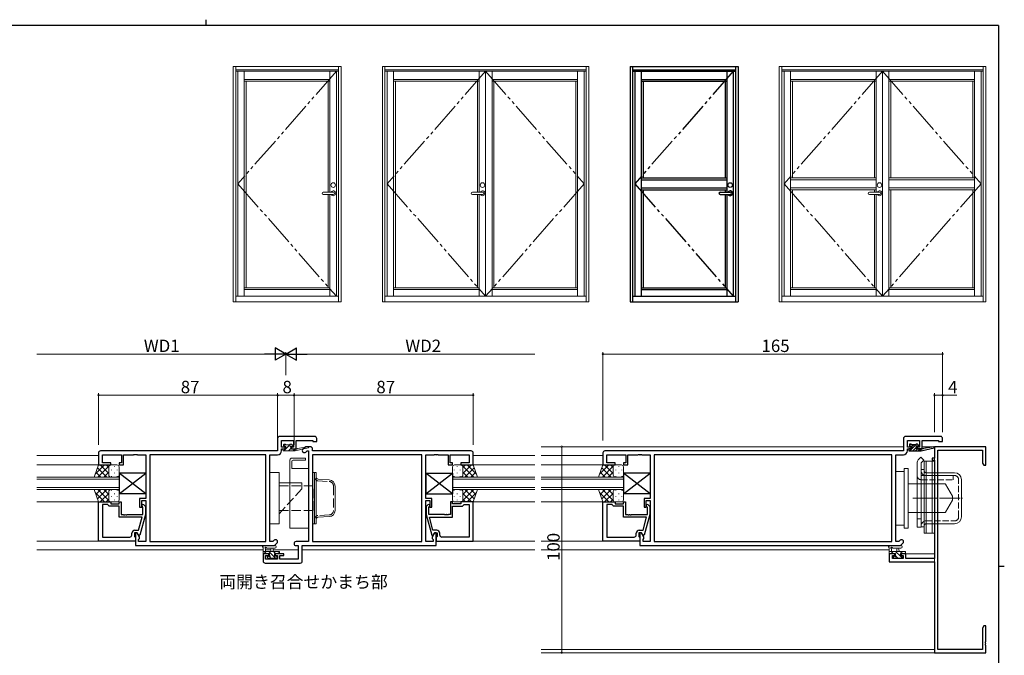
# Model space of a CAD drawing. Extents: x 0 to 793, y 0 to 564.
# Drawn here: x 297 to 776, y 256 to 564 of the extents above; entities that cross this region are included whole.
import ezdxf

# ---------------------------------------------------------------- set-up
doc = ezdxf.new("R2010")
doc.units = 0
for name, pattern in [('YCENTER_1', [13, 10, -1, 1, -1]), ('YDIVIDE_1', [15, 10, -1, 1, -1, 1, -1]), ('YHIDDEN_1', [4, 3, -1])]:
    doc.linetypes.add(name, pattern=pattern)
doc.layers.add('USER1', color=3, linetype='CONTINUOUS')
doc.layers.add('YKK_ZWAK', color=7, linetype='CONTINUOUS')
for name, color, linetype, lineweight in [('YKK_11', 7, 'CONTINUOUS', 30), ('YKK_12', 2, 'CONTINUOUS', 13), ('YKK_13', 4, 'CONTINUOUS', 13), ('YKK_A1', 4, 'CONTINUOUS', 13), ('YKK_D', 6, 'CONTINUOUS', 13)]:
    doc.layers.add(name, color=color, linetype=linetype, lineweight=lineweight)
doc.styles.get("Standard").update_dxf_attribs({"font": 'ROMANS.SHX', "bigfont": 'EXTFONT.SHX'})

# ---------------------------------------------------------------- blocks, each defined once
blk = doc.blocks.new('A201')
at = {"layer": 'YKK_ZWAK', "color": 254, "linetype": 'Continuous'}
for p, q in [((571, 410), (21, 410)), ((571, 410), (571, 35)), ((571, 222.5), (573, 222.5))]:
    blk.add_line(p, q, dxfattribs=at)
at = {"layer": 'YKK_ZWAK', "color": 8, "linetype": 'Continuous'}
blk.add_line((296.01, 412), (296.01, 410), dxfattribs=at)

msp = doc.modelspace()

# ---------------------------------------------------------------- linework, layer by layer
at = {"layer": 'YKK_11', "color": 0, "linetype": 'ByBlock', "lineweight": -2, "ltscale": 0.5}
for p, q in [((422.63, 360.85), (422.63, 354.85)), ((440.63, 361.85), (423.63, 361.85)), ((424.56, 356.65), (424.56, 359.92)), ((424.56, 359.92), (430.43, 359.92)), ((430.43, 359.92), (430.43, 356.65)), ((431.63, 355.85), (431.63, 359.92)), ((431.63, 359.92), (439.7, 359.92)), ((439.7, 359.92), (439.7, 359.35)), ((439.7, 359.35), (441.63, 359.35)), ((441.63, 359.35), (441.63, 360.85)), ((726.63, 360.85), (726.63, 354.85)), ((744.63, 361.85), (727.63, 361.85)), ((728.56, 356.65), (728.56, 359.92)), ((728.56, 359.92), (734.43, 359.92)), ((734.43, 359.92), (734.43, 356.65)), ((735.63, 355.85), (735.63, 359.92)), ((735.63, 359.92), (743.7, 359.92)), ((743.7, 359.92), (743.7, 359.35)), ((743.7, 359.35), (745.63, 359.35)), ((745.63, 359.35), (745.63, 360.85)), ((422.63, 354.85), (336.63, 354.85)), ((426.33, 356.65), (424.56, 356.65)), ((424.56, 354.92), (424.56, 355.85)), ((424.56, 355.85), (426.33, 355.85)), ((426.33, 355.85), (426.33, 356.65)), ((430.43, 356.65), (429.33, 356.65)), ((429.33, 356.65), (429.33, 355.85)), ((429.33, 355.85), (431.63, 355.85)), ((435.84, 356.56, 0), (434.92, 355.63, 0)), ((436.28, 354.27, 0), (436.93, 354.92, 0)), ((438.63, 356.85, 0), (436.55, 356.85, 0)), ((436.93, 354.92, 0), (437.63, 354.92, 0)), ((437.63, 354.92, 0), (437.63, 310.78, 0)), ((439.63, 354.85, 0), (439.63, 355.85, 0)), ((516.63, 354.85, 0), (439.63, 354.85, 0)), ((726.63, 354.85), (581.63, 354.85)), ((730.33, 356.65), (728.56, 356.65)), ((728.56, 354.92), (728.56, 355.85)), ((728.56, 355.85), (730.33, 355.85)), ((730.33, 355.85), (730.33, 356.65)), ((734.43, 356.65), (733.33, 356.65)), ((733.33, 356.65), (733.33, 355.85)), ((733.33, 355.85), (735.63, 355.85)), ((766.63, 356.85), (741.63, 356.85)), ((741.63, 356.85), (741.63, 351.35)), ((743.26, 258.48), (743.26, 355.22)), ((743.26, 355.22), (765, 355.22)), ((765, 355.22), (765, 348.94)), ((766.63, 347.85), (766.63, 356.85)), ((335.63, 353.85), (335.63, 348.05)), ((337.56, 349.05), (337.56, 352.92)), ((337.56, 352.92), (346.83, 352.92)), ((346.83, 352.92), (346.83, 349.05)), ((347.83, 348.05), (347.83, 352.92)), ((347.83, 352.92), (352.67, 352.92)), ((352.67, 352.92), (352.86, 353.04)), ((352.86, 353.04), (353.41, 353.04)), ((353.41, 353.04), (353.59, 352.92)), ((353.59, 352.92), (353.67, 352.92)), ((353.67, 352.92), (353.86, 353.04)), ((353.86, 353.04), (354.41, 353.04)), ((354.41, 353.04), (354.59, 352.92)), ((354.59, 352.92), (358.63, 352.92)), ((358.63, 352.92), (358.63, 331.75)), ((417, 352.92), (360.56, 352.92)), ((360.56, 352.92), (360.56, 310.78)), ((417, 352.92), (360.56, 352.92)), ((417, 310.78), (417, 352.92)), ((418.93, 310.78), (418.93, 352.92)), ((418.93, 352.92), (422.56, 352.92)), ((492.7, 352.92, 0), (439.56, 352.92, 0)), ((439.56, 352.92, 0), (439.56, 310.78, 0)), ((492.7, 352.92, 0), (439.56, 352.92, 0)), ((492.7, 310.78, 0), (492.7, 352.92, 0)), ((494.63, 331.75, 0), (494.63, 352.92, 0)), ((494.63, 352.92, 0), (498.67, 352.92, 0)), ((498.67, 352.92, 0), (498.86, 353.04, 0)), ((498.86, 353.04, 0), (499.41, 353.04, 0)), ((499.41, 353.04, 0), (499.59, 352.92, 0)), ((499.59, 352.92, 0), (499.67, 352.92, 0)), ((499.67, 352.92, 0), (499.86, 353.04, 0)), ((499.86, 353.04, 0), (500.41, 353.04, 0)), ((500.41, 353.04, 0), (500.59, 352.92, 0)), ((500.59, 352.92, 0), (505.43, 352.92, 0)), ((505.43, 352.92, 0), (505.43, 348.05, 0)), ((506.43, 349.05, 0), (506.43, 352.92, 0)), ((506.43, 352.92, 0), (515.7, 352.92, 0)), ((515.7, 352.92, 0), (515.7, 349.05, 0)), ((517.63, 348.05, 0), (517.63, 353.85, 0)), ((580.63, 353.85), (580.63, 348.05)), ((582.56, 349.05), (582.56, 352.92)), ((582.56, 352.92), (591.83, 352.92)), ((591.83, 352.92), (591.83, 349.05)), ((592.83, 348.05), (592.83, 352.92)), ((592.83, 352.92), (597.67, 352.92)), ((597.67, 352.92), (597.86, 353.04)), ((597.86, 353.04), (598.41, 353.04)), ((598.41, 353.04), (598.59, 352.92)), ((598.59, 352.92), (598.67, 352.92)), ((598.67, 352.92), (598.86, 353.04)), ((598.86, 353.04), (599.41, 353.04)), ((599.41, 353.04), (599.59, 352.92)), ((599.59, 352.92), (603.63, 352.92)), ((603.63, 352.92), (603.63, 331.75)), ((721, 352.92), (605.56, 352.92)), ((605.56, 352.92), (605.56, 310.78)), ((721, 352.92), (605.56, 352.92)), ((721, 310.78), (721, 352.92)), ((722.93, 310.78), (722.93, 352.92)), ((722.93, 352.92), (726.56, 352.92)), ((741.63, 351.35), (740.63, 351.35)), ((740.63, 351.35), (740.63, 350.35)), ((740.63, 350.35), (741.63, 350.35)), ((741.63, 350.35), (741.63, 302.58)), ((335.63, 348.05), (341.63, 348.05)), ((341.63, 349.05), (337.56, 349.05)), ((341.63, 348.05), (341.63, 349.05)), ((346.83, 349.05), (345.63, 349.05)), ((345.63, 349.05), (345.63, 348.05)), ((345.63, 348.05), (347.83, 348.05)), ((505.43, 348.05, 0), (507.63, 348.05, 0)), ((507.63, 349.05, 0), (506.43, 349.05, 0)), ((507.63, 348.05, 0), (507.63, 349.05, 0)), ((515.7, 349.05, 0), (511.63, 349.05, 0)), ((511.63, 349.05, 0), (511.63, 348.05, 0)), ((511.63, 348.05, 0), (517.63, 348.05, 0)), ((580.63, 348.05), (586.63, 348.05)), ((586.63, 349.05), (582.56, 349.05)), ((586.63, 348.05), (586.63, 349.05)), ((591.83, 349.05), (590.63, 349.05)), ((590.63, 349.05), (590.63, 348.05)), ((590.63, 348.05), (592.83, 348.05)), ((765, 348.94), (765.63, 347.85)), ((765.63, 347.85), (766.63, 347.85)), ((335.63, 311.05), (335.63, 330.05)), ((335.63, 330.05), (341.63, 330.05)), ((341.63, 330.05), (341.63, 329.05)), ((345.63, 329.05), (345.63, 330.05)), ((345.63, 330.05), (346.63, 330.05)), ((346.63, 330.05), (346.63, 323.95)), ((358.63, 331.75), (355.63, 331.75)), ((355.63, 331.75), (355.63, 327.55)), ((356.63, 327.55), (356.63, 330.75)), ((356.63, 330.75), (358.63, 330.75)), ((358.63, 330.75), (358.63, 310.78)), ((497.63, 331.75, 0), (494.63, 331.75, 0)), ((494.63, 310.78, 0), (494.63, 330.75, 0)), ((494.63, 330.75, 0), (496.63, 330.75, 0)), ((496.63, 330.75, 0), (496.63, 327.55, 0)), ((497.63, 327.55, 0), (497.63, 331.75, 0)), ((507.63, 330.05), (506.63, 330.05)), ((506.63, 330.05), (506.63, 323.95)), ((507.63, 329.05), (507.63, 330.05)), ((517.63, 330.05), (511.63, 330.05)), ((511.63, 330.05), (511.63, 329.05)), ((517.63, 311.05), (517.63, 330.05)), ((580.63, 311.05), (580.63, 330.05)), ((580.63, 330.05), (586.63, 330.05)), ((586.63, 330.05), (586.63, 329.05)), ((590.63, 329.05), (590.63, 330.05)), ((590.63, 330.05), (591.63, 330.05)), ((591.63, 330.05), (591.63, 323.95)), ((603.63, 331.75), (600.63, 331.75)), ((600.63, 331.75), (600.63, 327.55)), ((601.63, 327.55), (601.63, 330.75)), ((601.63, 330.75), (603.63, 330.75)), ((603.63, 330.75), (603.63, 310.78)), ((337.56, 328.75), (337.56, 312.98)), ((340.13, 328.75), (337.56, 328.75)), ((337.56, 328.75), (337.56, 312.98)), ((340.33, 328.55), (340.13, 328.75)), ((340.83, 328.05), (340.33, 328.55)), ((345.63, 328.05), (340.83, 328.05)), ((341.63, 329.05), (345.63, 329.05)), ((345.63, 322.65), (345.63, 328.05)), ((355.63, 327.55), (356.63, 327.55)), ((357.23, 327.4), (356.81, 327.83)), ((357.23, 323.95), (357.23, 327.4)), ((357.66, 328.68), (358.43, 327.9)), ((358.43, 327.9), (358.43, 323.95)), ((495.61, 328.68), (494.83, 327.9)), ((494.83, 327.9), (494.83, 323.95)), ((496.03, 327.4), (496.46, 327.83)), ((496.03, 323.95), (496.03, 327.4)), ((496.63, 327.55, 0), (497.63, 327.55, 0)), ((511.63, 329.05), (507.63, 329.05)), ((507.63, 322.65), (507.63, 328.05)), ((507.63, 328.05), (512.43, 328.05)), ((512.43, 328.05), (512.93, 328.55)), ((512.93, 328.55), (513.13, 328.75)), ((513.13, 328.75), (515.7, 328.75)), ((515.7, 328.75), (515.7, 312.98)), ((515.7, 328.75), (515.7, 312.98)), ((582.56, 328.75), (582.56, 312.98)), ((585.13, 328.75), (582.56, 328.75)), ((582.56, 328.75), (582.56, 312.98)), ((585.33, 328.55), (585.13, 328.75)), ((585.83, 328.05), (585.33, 328.55)), ((590.63, 328.05), (585.83, 328.05)), ((586.63, 329.05), (590.63, 329.05)), ((590.63, 322.65), (590.63, 328.05)), ((600.63, 327.55), (601.63, 327.55)), ((602.23, 327.4), (601.81, 327.83)), ((602.23, 323.95), (602.23, 327.4)), ((602.66, 328.68), (603.43, 327.9)), ((603.43, 327.9), (603.43, 323.95)), ((356.84, 322.65), (345.63, 322.65)), ((346.63, 323.95), (347.67, 323.95)), ((347.67, 323.95), (347.86, 323.83)), ((347.86, 323.83), (348.41, 323.83)), ((348.41, 323.83), (348.59, 323.95)), ((348.59, 323.95), (348.67, 323.95)), ((348.67, 323.95), (348.86, 323.83)), ((348.86, 323.83), (349.41, 323.83)), ((349.41, 323.83), (349.59, 323.95)), ((349.59, 323.95), (357.23, 323.95)), ((355.15, 316.35), (356.84, 322.65)), ((358.43, 323.95), (355.73, 313.85)), ((494.83, 323.95), (497.54, 313.85)), ((503.67, 323.95), (496.03, 323.95)), ((498.11, 316.35), (496.42, 322.65)), ((496.42, 322.65), (507.63, 322.65)), ((503.86, 323.83), (503.67, 323.95)), ((504.41, 323.83), (503.86, 323.83)), ((504.59, 323.95), (504.41, 323.83)), ((504.67, 323.95), (504.59, 323.95)), ((504.86, 323.83), (504.67, 323.95)), ((505.41, 323.83), (504.86, 323.83)), ((505.59, 323.95), (505.41, 323.83)), ((506.63, 323.95), (505.59, 323.95)), ((601.84, 322.65), (590.63, 322.65)), ((591.63, 323.95), (592.67, 323.95)), ((592.67, 323.95), (592.86, 323.83)), ((592.86, 323.83), (593.41, 323.83)), ((593.41, 323.83), (593.59, 323.95)), ((593.59, 323.95), (593.67, 323.95)), ((593.67, 323.95), (593.86, 323.83)), ((593.86, 323.83), (594.41, 323.83)), ((594.41, 323.83), (594.59, 323.95)), ((594.59, 323.95), (602.23, 323.95)), ((600.15, 316.35), (601.84, 322.65)), ((603.43, 323.95), (600.73, 313.85)), ((353.33, 316.35), (355.15, 316.35)), ((499.93, 316.35), (498.11, 316.35)), ((598.33, 316.35), (600.15, 316.35)), ((353.63, 311.05), (335.63, 311.05)), ((337.56, 312.98), (350.83, 312.98)), ((351.83, 313.98), (351.83, 314.85)), ((354.43, 315.05), (353.13, 315.05)), ((353.13, 315.05), (353.13, 313.25)), ((353.13, 313.25), (353.33, 313.05)), ((353.33, 313.05), (353.63, 312.75)), ((354.43, 315.05), (353.63, 315.05)), ((353.63, 315.05), (353.63, 308.85)), ((353.63, 312.75), (353.63, 311.05)), ((355.13, 313.85), (354.43, 315.05)), ((355.56, 313.09), (354.43, 315.05)), ((355.73, 313.85), (355.13, 313.85)), ((355.13, 311.85), (355.56, 312.28)), ((355.13, 310.78), (355.13, 311.85)), ((355.56, 312.28), (355.56, 313.09)), ((420.99, 311.43), (420.33, 310.78)), ((497.54, 313.85), (498.14, 313.85)), ((498.83, 315.05, 0), (497.7, 313.09, 0)), ((497.7, 313.09, 0), (497.7, 312.28, 0)), ((497.7, 312.28, 0), (498.13, 311.85, 0)), ((498.13, 311.85, 0), (498.13, 310.78, 0)), ((498.14, 313.85), (498.83, 315.05)), ((498.83, 315.05), (500.13, 315.05)), ((499.63, 315.05, 0), (498.83, 315.05, 0)), ((499.63, 308.85, 0), (499.63, 315.05, 0)), ((499.93, 313.05), (499.63, 312.75)), ((499.63, 312.75), (499.63, 311.05)), ((499.63, 311.05), (517.63, 311.05)), ((500.13, 313.25), (499.93, 313.05)), ((500.13, 315.05), (500.13, 313.25)), ((501.43, 313.98), (501.43, 314.85)), ((515.7, 312.98), (502.43, 312.98)), ((598.63, 311.05), (580.63, 311.05)), ((582.56, 312.98), (595.83, 312.98)), ((596.83, 313.98), (596.83, 314.85)), ((599.43, 315.05), (598.13, 315.05)), ((598.13, 315.05), (598.13, 313.25)), ((598.13, 313.25), (598.33, 313.05)), ((598.33, 313.05), (598.63, 312.75)), ((599.43, 315.05), (598.63, 315.05)), ((598.63, 315.05), (598.63, 308.85)), ((598.63, 312.75), (598.63, 311.05)), ((600.13, 313.85), (599.43, 315.05)), ((600.56, 313.09), (599.43, 315.05)), ((600.73, 313.85), (600.13, 313.85)), ((600.13, 311.85), (600.56, 312.28)), ((600.13, 310.78), (600.13, 311.85)), ((600.56, 312.28), (600.56, 313.09)), ((724.99, 311.43), (724.33, 310.78)), ((353.63, 308.85), (421.13, 308.85)), ((358.63, 310.78), (355.13, 310.78)), ((360.56, 310.78), (417, 310.78)), ((420.33, 310.78), (418.93, 310.78)), ((421.13, 308.85), (422.35, 310.07)), ((437.63, 310.78, 0), (431.6, 310.78, 0)), ((431.6, 308.85, 0), (432.7, 308.85, 0)), ((432.7, 308.85, 0), (432.7, 302.28, 0)), ((434.63, 301.35, 0), (434.63, 308.85, 0)), ((434.63, 308.85, 0), (499.63, 308.85, 0)), ((439.56, 310.78, 0), (492.7, 310.78, 0)), ((498.13, 310.78, 0), (494.63, 310.78, 0)), ((598.63, 308.85), (725.13, 308.85)), ((603.63, 310.78), (600.13, 310.78)), ((605.56, 310.78), (721, 310.78)), ((724.33, 310.78), (722.93, 310.78)), ((725.13, 308.85), (726.35, 310.07)), ((418.43, 304.85, 0), (415.63, 304.85, 0)), ((415.63, 304.85, 0), (415.63, 301.35, 0)), ((416.83, 302.28, 0), (416.83, 304.05, 0)), ((416.83, 304.05, 0), (418.43, 304.05, 0)), ((422.53, 302.28, 0), (416.83, 302.28, 0)), ((418.43, 304.05, 0), (418.43, 304.85, 0)), ((425.63, 304.85, 0), (421.43, 304.85, 0)), ((421.43, 304.85, 0), (421.43, 304.05, 0)), ((421.43, 304.05, 0), (422.53, 304.05, 0)), ((422.53, 304.05, 0), (422.53, 302.28, 0)), ((423.73, 302.28, 0), (423.73, 304.05, 0)), ((423.73, 304.05, 0), (425.63, 304.05, 0)), ((432.7, 302.28, 0), (423.73, 302.28, 0)), ((425.63, 304.05, 0), (425.63, 304.85, 0)), ((722.43, 304.85), (719.63, 304.85)), ((719.63, 304.85), (719.63, 300.95)), ((721.26, 302.58), (721.26, 304.05)), ((721.26, 304.05), (722.43, 304.05)), ((726.53, 302.58), (721.26, 302.58)), ((722.43, 304.05), (722.43, 304.85)), ((727.73, 304.85), (725.43, 304.85)), ((725.43, 304.85), (725.43, 304.05)), ((725.43, 304.05), (726.53, 304.05)), ((726.53, 304.05), (726.53, 302.58)), ((727.73, 302.58), (727.73, 304.85)), ((741.63, 302.58), (727.73, 302.58)), ((416.63, 300.35, 0), (433.63, 300.35, 0)), ((719.63, 300.95), (741.63, 300.95)), ((741.63, 300.95), (741.63, 256.85)), ((765.63, 269.85), (765, 268.76)), ((765, 268.76), (765, 258.48)), ((766.63, 269.85), (765.63, 269.85)), ((766.63, 262.31), (766.63, 269.85)), ((765, 258.48), (743.26, 258.48)), ((766.51, 262.13), (766.63, 262.31)), ((766.51, 261.58), (766.51, 262.13)), ((766.63, 261.39), (766.51, 261.58)), ((766.51, 261.13), (766.63, 261.31)), ((766.51, 260.58), (766.51, 261.13)), ((766.63, 260.39), (766.51, 260.58)), ((766.63, 261.31), (766.63, 261.39)), ((766.63, 256.85), (766.63, 260.39)), ((741.63, 256.85), (766.63, 256.85))]:
    msp.add_line(p, q, dxfattribs=at)
for centre, radius, start, end in [((423.63, 360.85), 1, 90, 180), ((440.63, 360.85), 1, 0, 90), ((727.63, 360.85), 1, 90, 180), ((744.63, 360.85), 1, 0, 90), ((336.63, 353.85), 1, 90, 180), ((422.56, 354.92), 2, 270, 360), ((435.6, 354.95, 0), 0.965, 135, 315), ((436.55, 355.85, 0), 1, 90, 135), ((438.63, 355.85, 0), 1, 0, 90), ((516.63, 353.85, 0), 1, 0, 90), ((581.63, 353.85), 1, 90, 180), ((726.56, 354.92), 2, 270, 360), ((357.23, 328.25), 0.6, 45, 225), ((496.03, 328.25), 0.6, 315, 135), ((602.23, 328.25), 0.6, 45, 225), ((353.33, 314.85), 1.5, 90, 180), ((499.93, 314.85), 1.5, 0, 90), ((598.33, 314.85), 1.5, 90, 180), ((350.83, 313.98), 1, 270, 360), ((421.67, 310.75), 0.965, 315, 135), ((502.43, 313.98), 1, 180, 270), ((595.83, 313.98), 1, 270, 360), ((725.67, 310.75), 0.965, 315, 135), ((431.6, 309.82, 0), 0.965, 90, 270), ((416.63, 301.35, 0), 1, 180, 270), ((433.63, 301.35, 0), 1, 270, 360)]:
    msp.add_arc(centre, radius, start, end, dxfattribs=at)
at = {"layer": 'YKK_12'}
for p, q in [((726.63, 356.85), (550.63, 356.85)), ((730.63, 356.85), (728.58, 356.85)), ((734.42, 356.85), (732.8, 356.85)), ((741.63, 356.85), (735.63, 356.85)), ((741.63, 286.85), (741.63, 356.85)), ((580.63, 352.65), (550.63, 352.65)), ((550.63, 348.05), (580.63, 348.05)), ((550.63, 330.05), (581.13, 330.05)), ((580.93, 311.05), (550.63, 311.05)), ((719.63, 306.85), (550.63, 306.85)), ((727.23, 304.85), (741.63, 304.85)), ((741.63, 258.48), (550.63, 258.48)), ((741.63, 256.85), (550.63, 256.85))]:
    msp.add_line(p, q, dxfattribs=at)
at = {"layer": 'YKK_12', "ltscale": 1.5}
for p, q in [((335.63, 352.65), (305.63, 352.65)), ((517.63, 352.65), (547.63, 352.65)), ((305.63, 348.05), (335.63, 348.05)), ((547.63, 348.05), (517.63, 348.05)), ((305.63, 330.05), (335.63, 330.05)), ((547.63, 330.05), (517.63, 330.05)), ((335.63, 311.05), (305.63, 311.05)), ((517.63, 311.05), (547.63, 311.05)), ((415.63, 306.85), (305.63, 306.85)), ((419.4, 306.85), (416.83, 306.85)), ((432.7, 306.85), (420.46, 306.85)), ((547.63, 306.85), (434.63, 306.85))]:
    msp.add_line(p, q, dxfattribs=at)
at = {"layer": 'YKK_12', "linetype": 'Continuous', "ltscale": 1.5}
for p, q in [((345.63, 342.05), (305.63, 342.05)), ((305.63, 341.05), (345.63, 341.05)), ((345.63, 336.05), (345.63, 342.05)), ((507.63, 342.05), (547.63, 342.05)), ((507.63, 336.05), (507.63, 342.05)), ((547.63, 341.05), (507.63, 341.05)), ((590.63, 342.05), (550.63, 342.05)), ((550.63, 341.05), (590.63, 341.05)), ((590.63, 336.05), (590.63, 342.05)), ((345.63, 337.05), (305.63, 337.05)), ((305.63, 336.05), (345.63, 336.05)), ((507.63, 337.05), (547.63, 337.05)), ((547.63, 336.05), (507.63, 336.05)), ((590.63, 337.05), (550.63, 337.05)), ((550.63, 336.05), (590.63, 336.05))]:
    msp.add_line(p, q, dxfattribs=at)
at = {"layer": 'YKK_13', "ltscale": 1.5}
for p, q in [((425.23, 355.15), (425.23, 355.55)), ((425.53, 357.25), (425.53, 357.75)), ((425.53, 355.85), (426.63, 355.85)), ((425.53, 354.85), (431.23, 354.85)), ((425.62, 357.04), (426.52, 357.93)), ((425.68, 354.85), (428.88, 358.05)), ((425.83, 358.05), (426.33, 358.05)), ((426.63, 356.95), (425.83, 356.95)), ((426.53, 357.85), (428.53, 357.85)), ((426.63, 355.85), (426.63, 356.95)), ((427.93, 354.85), (429.03, 355.96)), ((428.73, 358.05), (429.33, 358.05)), ((429.03, 356.49), (429.03, 355.85)), ((429.03, 355.85), (431.23, 355.85)), ((429.83, 356.95), (429.49, 356.95)), ((429.55, 357.96), (430.05, 357.46)), ((430.17, 354.85), (431.17, 355.85)), ((431.23, 354.85), (437.5, 356.26)), ((431.23, 355.85), (431.32, 355.87)), ((431.23, 354.85), (431.23, 355.85)), ((432.34, 356.03), (437.38, 356.85)), ((428.63, 317.35), (428.63, 350.35)), ((429.63, 351.35), (436.13, 351.35)), ((429.63, 349.85), (429.63, 346.35)), ((436.13, 350.35), (430.13, 350.35)), ((436.13, 351.35), (436.13, 350.35)), ((333.49, 342.05), (335.63, 348.05)), ((338.54, 348.05), (334.02, 343.53)), ((336.82, 342.05), (334.37, 344.5)), ((339.65, 342.05), (335.11, 346.59)), ((340.68, 347.36), (335.37, 342.05)), ((335.71, 348.05), (335.59, 347.93)), ((335.63, 348.05), (341.63, 348.05)), ((340.63, 343.89), (336.48, 348.05)), ((340.63, 344.49), (338.2, 342.05)), ((340.63, 346.72), (339.3, 348.05)), ((340.63, 347.05), (340.63, 343.05)), ((340.63, 343.05), (340.63, 347.05)), ((341.37, 348.05), (341.32, 348)), ((341.63, 348.05), (344.63, 348.05)), ((341.97, 345.43), (341.97, 345.63)), ((343.38, 347.05), (343.38, 347.25)), ((344.8, 345.43), (344.8, 345.63)), ((345.63, 343.05), (345.63, 347.05)), ((418.93, 344.35), (418.93, 319.35)), ((418.93, 344.35), (423.43, 344.35)), ((423.43, 344.35), (423.43, 319.35)), ((429.63, 346.35), (437.63, 346.35)), ((437.63, 346.35), (437.63, 317.35)), ((439.56, 344.35), (439.56, 319.35)), ((439.56, 344.35), (440.56, 344.35)), ((440.56, 319.35), (440.56, 344.35)), ((440.56, 344.35), (441.36, 344.35)), ((440.56, 344.35), (440.56, 319.35)), ((441.36, 319.35), (441.36, 344.35)), ((507.63, 343.05), (507.63, 347.05)), ((508.47, 345.43), (508.47, 345.63)), ((511.63, 348.05), (508.63, 348.05)), ((509.88, 347.05), (509.88, 347.25)), ((511.3, 345.43), (511.3, 345.63)), ((517.63, 348.05), (511.63, 348.05)), ((511.9, 348.05), (511.95, 348)), ((512.58, 347.36), (517.9, 342.05)), ((512.63, 343.89), (516.79, 348.05)), ((512.63, 346.72), (513.96, 348.05)), ((512.63, 347.05), (512.63, 343.05)), ((512.63, 343.05), (512.63, 347.05)), ((512.63, 344.49), (515.07, 342.05)), ((513.62, 342.05), (518.16, 346.59)), ((514.72, 348.05), (519.25, 343.53)), ((516.45, 342.05), (518.9, 344.5)), ((517.55, 348.05), (517.68, 347.93)), ((519.78, 342.05), (517.63, 348.05)), ((578.49, 342.05), (580.63, 348.05)), ((583.54, 348.05), (579.02, 343.53)), ((581.82, 342.05), (579.37, 344.5)), ((584.65, 342.05), (580.11, 346.59)), ((585.68, 347.36), (580.37, 342.05)), ((580.71, 348.05), (580.59, 347.93)), ((580.63, 348.05), (586.63, 348.05)), ((585.63, 343.89), (581.48, 348.05)), ((585.63, 344.49), (583.2, 342.05)), ((585.63, 346.72), (584.3, 348.05)), ((585.63, 347.05), (585.63, 343.05)), ((585.63, 343.05), (585.63, 347.05)), ((586.37, 348.05), (586.32, 348)), ((586.63, 348.05), (589.63, 348.05)), ((586.97, 345.43), (586.97, 345.63)), ((588.38, 347.05), (588.38, 347.25)), ((589.8, 345.43), (589.8, 345.63)), ((590.63, 343.05), (590.63, 347.05)), ((333.49, 342.05), (341.63, 342.05)), ((341.44, 342.47), (341.43, 342.45)), ((341.63, 342.05), (344.63, 342.05)), ((341.97, 342.45), (341.97, 342.6)), ((343.38, 344.02), (343.38, 344.22)), ((344.8, 342.46), (344.8, 342.6)), ((508.47, 342.46), (508.47, 342.6)), ((511.63, 342.05), (508.63, 342.05)), ((509.88, 344.02), (509.88, 344.22)), ((511.3, 342.45), (511.3, 342.6)), ((519.78, 342.05), (511.63, 342.05)), ((511.82, 342.47), (511.84, 342.45)), ((578.49, 342.05), (586.63, 342.05)), ((586.44, 342.47), (586.43, 342.45)), ((586.63, 342.05), (589.63, 342.05)), ((586.97, 342.45), (586.97, 342.6)), ((588.38, 344.02), (588.38, 344.22)), ((589.8, 342.46), (589.8, 342.6)), ((336.82, 336.05), (334.37, 333.6)), ((339.65, 336.05), (335.11, 331.51)), ((340.68, 330.74), (335.37, 336.05)), ((340.63, 333.62), (338.2, 336.05)), ((340.63, 335.05), (340.63, 331.05)), ((341.44, 335.63), (341.43, 335.65)), ((341.63, 336.05), (344.63, 336.05)), ((341.97, 335.65), (341.97, 335.5)), ((344.8, 335.64), (344.8, 335.5)), ((345.63, 335.05), (345.63, 331.05)), ((434.43, 339.35), (423.43, 339.35)), ((507.63, 335.05), (507.63, 331.05)), ((508.47, 335.64), (508.47, 335.5)), ((511.63, 336.05), (508.63, 336.05)), ((511.3, 335.65), (511.3, 335.5)), ((511.82, 335.63), (511.84, 335.65)), ((512.58, 330.74), (517.9, 336.05)), ((512.63, 333.62), (515.07, 336.05)), ((512.63, 335.05), (512.63, 331.05)), ((513.62, 336.05), (518.16, 331.51)), ((516.45, 336.05), (518.9, 333.6)), ((581.82, 336.05), (579.37, 333.6)), ((584.65, 336.05), (580.11, 331.51)), ((585.68, 330.74), (580.37, 336.05)), ((585.63, 333.62), (583.2, 336.05)), ((585.63, 335.05), (585.63, 331.05)), ((586.44, 335.63), (586.43, 335.65)), ((586.63, 336.05), (589.63, 336.05)), ((586.97, 335.65), (586.97, 335.5)), ((589.8, 335.64), (589.8, 335.5)), ((590.63, 335.05), (590.63, 331.05)), ((338.54, 330.05), (334.02, 334.58)), ((335.71, 330.05), (335.59, 330.18)), ((340.63, 334.21), (336.48, 330.05)), ((340.63, 331.38), (339.3, 330.05)), ((340.63, 331.05), (340.63, 334.65)), ((341.37, 330.05), (341.32, 330.1)), ((341.63, 330.05), (344.63, 330.05)), ((341.97, 332.67), (341.97, 332.47)), ((343.38, 334.08), (343.38, 333.88)), ((343.38, 331.05), (343.38, 330.85)), ((344.8, 332.67), (344.8, 332.47)), ((508.47, 332.67), (508.47, 332.47)), ((511.63, 330.05), (508.63, 330.05)), ((509.88, 334.08), (509.88, 333.88)), ((509.88, 331.05), (509.88, 330.85)), ((511.3, 332.67), (511.3, 332.47)), ((511.9, 330.05), (511.95, 330.1)), ((512.63, 331.05), (512.63, 334.65)), ((512.63, 334.21), (516.79, 330.05)), ((512.63, 331.38), (513.96, 330.05)), ((514.72, 330.05), (519.25, 334.58)), ((517.55, 330.05), (517.68, 330.18)), ((583.54, 330.05), (579.02, 334.58)), ((580.71, 330.05), (580.59, 330.18)), ((585.63, 334.21), (581.48, 330.05)), ((585.63, 331.38), (584.3, 330.05)), ((585.63, 331.05), (585.63, 334.65)), ((586.37, 330.05), (586.32, 330.1)), ((586.63, 330.05), (589.63, 330.05)), ((586.97, 332.67), (586.97, 332.47)), ((588.38, 334.08), (588.38, 333.88)), ((588.38, 331.05), (588.38, 330.85)), ((589.8, 332.67), (589.8, 332.47)), ((418.93, 319.35), (423.43, 319.35)), ((437.63, 317.35), (428.63, 317.35)), ((439.56, 319.35), (440.56, 319.35)), ((440.56, 319.35), (441.36, 319.35)), ((415.63, 305.15), (415.63, 307.83)), ((421.36, 308.85), (416.2, 308.85)), ((416.83, 307.23), (416.83, 306.05)), ((421.36, 307.65), (417.4, 307.65)), ((419.33, 306.05), (419.43, 307.2)), ((420.53, 306.05), (420.43, 307.2)), ((415.63, 306.05), (423.23, 306.05)), ((416.53, 304.85), (415.93, 304.85)), ((416.1, 306.05), (417.1, 305.05)), ((418.73, 305.05), (416.73, 305.05)), ((418.22, 302.64), (417.72, 303.14)), ((417.93, 303.65), (418.27, 303.65)), ((418.34, 306.05), (421.84, 302.55)), ((419.03, 302.55), (418.43, 302.55)), ((418.73, 304.11), (418.73, 305.05)), ((418.75, 303.4), (419.4, 302.75)), ((421.33, 302.75), (419.23, 302.75)), ((420.59, 306.05), (421.59, 305.05)), ((422.43, 305.05), (421.13, 305.05)), ((421.13, 305.05), (421.13, 303.65)), ((421.13, 303.65), (422.03, 303.65)), ((422.03, 302.55), (421.53, 302.55)), ((422.33, 303.35), (422.33, 302.85)), ((423.23, 304.85), (422.63, 304.85)), ((422.83, 306.05), (423.53, 305.35)), ((423.53, 305.75), (423.53, 305.15))]:
    msp.add_line(p, q, dxfattribs=at)
at = {"layer": 'YKK_13', "linetype": 'ByBlock', "lineweight": -2}
for p, q in [((730.63, 355.85), (729.23, 355.85)), ((729.23, 355.85), (729.23, 354.85)), ((729.23, 354.85), (735.23, 354.85)), ((729.25, 355.66), (729.42, 355.83)), ((729.53, 357.29), (730.3, 358.05)), ((730.33, 358.05), (729.53, 358.05)), ((729.53, 358.05), (729.53, 356.95)), ((729.53, 356.95), (730.63, 356.95)), ((729.79, 354.85), (732.99, 358.05)), ((730.53, 357.85), (730.33, 358.05)), ((732.53, 357.85), (730.53, 357.85)), ((730.54, 356.95), (731.44, 357.85)), ((730.63, 356.95), (730.63, 355.85)), ((731.14, 354.85), (732.97, 356.68)), ((732.48, 354.85), (733.48, 355.85)), ((732.73, 358.05), (732.53, 357.85)), ((733.46, 358.05), (732.73, 358.05)), ((733.03, 356.49), (732.9, 356.74)), ((733.03, 355.85), (733.03, 356.49)), ((735.23, 355.85), (733.03, 355.85)), ((733.24, 357.09), (733.49, 356.95)), ((733.3, 357.02), (733.9, 357.61)), ((734.17, 357.34), (733.46, 358.05)), ((733.49, 356.95), (734.01, 356.95)), ((733.83, 354.85), (734.83, 355.85)), ((734.01, 356.95), (734.17, 357.34)), ((735.18, 354.85), (735.23, 354.9)), ((735.23, 354.85), (741.5, 356.26)), ((735.32, 355.87), (735.23, 355.85)), ((735.23, 354.85), (735.23, 355.85)), ((735.6, 355.76), (735.32, 355.87)), ((736.11, 355.84), (735.6, 355.76)), ((736.34, 356.03), (736.11, 355.84)), ((741.38, 356.85), (736.34, 356.03)), ((741.5, 356.26), (741.38, 356.85))]:
    msp.add_line(p, q, dxfattribs=at)
at = {"layer": 'YKK_13'}
for p, q in [((735.12, 351.74), (733.82, 350.44)), ((736.53, 350.32), (735.12, 351.74)), ((736.53, 350.32), (735.23, 349.02)), ((736.63, 349.85), (737.63, 349.85)), ((736.63, 314.85), (736.63, 349.85)), ((737.63, 349.85), (737.63, 314.85)), ((737.63, 349.85), (740.63, 349.85)), ((737.63, 314.85), (737.63, 349.85)), ((740.63, 349.85), (741.63, 349.85)), ((740.63, 314.85), (740.63, 349.85)), ((740.63, 349.85), (740.63, 314.85)), ((741.63, 349.85), (741.63, 314.85)), ((726.93, 344.85), (722.93, 344.85)), ((722.93, 344.85), (722.93, 318.85)), ((722.93, 319.1), (722.93, 344.6)), ((726.93, 346.35), (726.93, 317.35)), ((728.93, 346.35), (726.93, 346.35)), ((728.93, 346.35), (728.93, 317.35)), ((733.23, 349.02), (733.23, 317.85)), ((735.23, 349.02), (735.23, 317.85)), ((735.23, 345.75), (736.63, 345.75)), ((735.23, 317.95), (735.23, 345.75)), ((736.63, 345.75), (736.63, 317.95)), ((736.63, 345.25), (736.63, 345.75)), ((735.23, 343.35), (735.23, 320.35)), ((737.63, 344.25), (751.43, 344.25)), ((754.83, 322.85), (754.83, 340.85)), ((728.93, 338.85), (746.65, 338.85)), ((747.08, 338.6), (750.43, 332.85)), ((750.43, 330.85), (747.08, 325.1)), ((750.43, 330.85), (750.43, 332.85)), ((728.93, 324.85), (746.65, 324.85)), ((733.23, 321.85), (735.23, 321.85)), ((722.93, 318.85), (726.93, 318.85)), ((726.93, 317.35), (728.93, 317.35)), ((735.23, 317.85), (733.23, 317.85)), ((733.23, 317.85), (735.23, 317.85)), ((735.23, 317.95), (736.63, 317.95)), ((736.63, 317.95), (736.63, 318.45)), ((737.63, 319.45), (751.43, 319.45)), ((737.63, 314.85), (736.63, 314.85)), ((740.63, 314.85), (737.63, 314.85)), ((741.63, 314.85), (740.63, 314.85)), ((719.63, 305.15), (719.63, 307.83)), ((725.36, 308.85), (720.2, 308.85)), ((720.83, 307.23), (720.83, 306.05)), ((725.36, 307.65), (721.4, 307.65)), ((723.33, 306.05), (723.43, 307.2)), ((724.53, 306.05), (724.43, 307.2)), ((719.63, 306.05), (727.23, 306.05)), ((720.53, 304.85), (719.93, 304.85)), ((721.59, 305.05), (720.59, 306.05)), ((722.73, 305.05), (720.73, 305.05)), ((722.22, 302.64), (721.72, 303.14)), ((721.93, 303.65), (722.27, 303.65)), ((723.03, 302.55), (722.43, 302.55)), ((722.73, 304.11), (722.73, 305.05)), ((725.13, 303.75), (722.83, 306.05)), ((723.89, 302.75), (722.98, 303.66)), ((725.33, 302.75), (723.23, 302.75)), ((726.08, 305.05), (725.08, 306.05)), ((726.43, 305.05), (725.13, 305.05)), ((725.13, 305.05), (725.13, 303.65)), ((725.13, 303.65), (726.03, 303.65)), ((726.24, 302.64), (725.23, 303.65)), ((726.03, 302.55), (725.53, 302.55)), ((726.33, 303.35), (726.33, 302.85)), ((727.23, 304.85), (726.63, 304.85)), ((727.51, 305.87), (727.35, 306.03)), ((727.53, 305.75), (727.53, 305.15))]:
    msp.add_line(p, q, dxfattribs=at)
at = {"layer": 'YKK_13', "linetype": 'ByBlock', "lineweight": -2, "ltscale": 0.5}
for p, q in [((358.63, 334.05), (345.63, 344.05)), ((345.63, 344.05), (345.63, 334.05)), ((345.63, 334.05), (358.63, 344.05)), ((358.63, 344.05), (345.63, 344.05)), ((358.63, 344.05), (358.63, 334.05)), ((494.63, 334.05), (507.63, 344.05)), ((507.63, 334.05), (494.63, 344.05)), ((494.63, 344.05), (494.63, 334.05)), ((494.63, 344.05), (507.63, 344.05)), ((507.63, 344.05), (507.63, 334.05)), ((603.63, 334.05), (590.63, 344.05)), ((590.63, 344.05), (590.63, 334.05)), ((590.63, 334.05), (603.63, 344.05)), ((603.63, 344.05), (590.63, 344.05)), ((603.63, 344.05), (603.63, 334.05)), ((358.63, 334.05), (345.63, 334.05)), ((494.63, 334.05), (507.63, 334.05)), ((603.63, 334.05), (590.63, 334.05))]:
    msp.add_line(p, q, dxfattribs=at)
at = {"layer": 'YKK_13', "linetype": 'YHIDDEN_1', "ltscale": 1.5}
for p, q in [((442.26, 340.3), (447.69, 339.97)), ((423.43, 337.85), (440.43, 337.85)), ((434.43, 336.35), (424.81, 325.85)), ((434.43, 336.35), (434.43, 337.85)), ((440.43, 325.85), (440.43, 337.85)), ((449.76, 337.78), (449.76, 325.92)), ((423.43, 325.85), (440.43, 325.85)), ((447.69, 323.73), (442.26, 323.4))]:
    msp.add_line(p, q, dxfattribs=at)
at = {"layer": 'YKK_13', "linetype": 'Continuous', "ltscale": 1.5}
for p, q in [((442.3, 341.1), (447.74, 340.77)), ((333.49, 336.05), (335.63, 330.05)), ((333.49, 336.05), (341.63, 336.05)), ((434.43, 337.85), (434.43, 339.35)), ((450.56, 337.78), (450.56, 325.92)), ((519.78, 336.05), (511.63, 336.05)), ((519.78, 336.05), (517.63, 330.05)), ((578.49, 336.05), (580.63, 330.05)), ((578.49, 336.05), (586.63, 336.05)), ((335.63, 330.05), (341.63, 330.05)), ((517.63, 330.05), (511.63, 330.05)), ((580.63, 330.05), (586.63, 330.05)), ((424.81, 325.85), (423.43, 324.35)), ((447.74, 322.93), (442.3, 322.61))]:
    msp.add_line(p, q, dxfattribs=at)
at = {"layer": 'YKK_13', "linetype": 'YHIDDEN_1'}
for p, q in [((735.23, 342.85), (750.73, 342.85)), ((735.23, 340.85), (750.73, 340.85)), ((737.63, 342.85), (751.43, 342.85)), ((750.73, 342.85), (750.73, 340.85)), ((753.43, 322.85), (753.43, 340.85)), ((737.63, 320.85), (751.43, 320.85))]:
    msp.add_line(p, q, dxfattribs=at)
at = {"layer": 'YKK_13', "linetype": 'YCENTER_1'}
msp.add_line((731.2, 331.85), (755.33, 331.85), dxfattribs=at)
at = {"layer": 'YKK_13', "ltscale": 1.5}
for centre, radius, start, end in [((425.53, 355.55), 0.3, 90, 180), ((425.53, 355.15), 0.3, 180, 270), ((425.83, 357.75), 0.3, 90, 180), ((425.83, 357.25), 0.3, 180, 270), ((426.33, 357.85), 0.2, 0, 90), ((428.73, 357.85), 0.2, 90, 180), ((429.03, 356.95), 0.25, 33.0557, 236.9443), ((428.73, 356.49), 0.3, 0, 56.9443), ((429.49, 357.25), 0.3, 213.0557, 270), ((429.33, 357.75), 0.3, 45, 90), ((429.83, 357.25), 0.3, 270, 45), ((431.37, 355.57), 0.3, 39.1975, 99.1975), ((431.83, 355.95), 0.3, 219.1975, 339.1975), ((432.39, 355.74), 0.3, 99.1975, 159.1975), ((437.43, 356.55), 0.3, 282.6586, 99.1975), ((429.63, 350.35), 1, 90, 180), ((430.13, 349.85), 0.5, 90, 180), ((341.63, 347.05), 1, 90.0001, 180), ((341.63, 347.05), 1, 90, 180), ((344.63, 347.05), 1, 0, 90), ((508.63, 347.05), 1, 90, 180), ((511.63, 347.05), 1, 0, 89.9999), ((511.63, 347.05), 1, 0, 90), ((586.63, 347.05), 1, 90.0001, 180), ((586.63, 347.05), 1, 90, 180), ((589.63, 347.05), 1, 0, 90), ((341.63, 343.05), 1, 180, 270), ((344.63, 343.05), 1, 270, 0), ((508.63, 343.05), 1, 180, 270), ((511.63, 343.05), 1, 270, 0), ((586.63, 343.05), 1, 180, 270), ((589.63, 343.05), 1, 270, 0), ((341.63, 335.05), 1, 90, 180), ((344.63, 335.05), 1, 0, 90), ((508.63, 335.05), 1, 90, 180), ((511.63, 335.05), 1, 0, 90), ((586.63, 335.05), 1, 90, 180), ((589.63, 335.05), 1, 0, 90), ((341.63, 331.05), 1, 180, 269.9999), ((341.63, 331.05), 1, 180, 270), ((344.63, 331.05), 1, 270, 0), ((508.63, 331.05), 1, 180, 270), ((511.63, 331.05), 1, 270.0001, 0), ((511.63, 331.05), 1, 270, 0), ((586.63, 331.05), 1, 180, 269.9999), ((586.63, 331.05), 1, 180, 270), ((589.63, 331.05), 1, 270, 0), ((415.63, 308.35), 0.3, 79.4712, 240), ((415.33, 307.83), 0.3, 0, 60), ((415.74, 308.94), 0.3, 259.4712, 319.4712), ((416.2, 308.55), 0.3, 90, 139.4712), ((416.83, 307.75), 0.3, 19.1898, 240), ((416.53, 307.23), 0.3, 0, 60), ((417.4, 307.95), 0.3, 199.1898, 270.0402), ((419.93, 307.15), 0.5, 5.0921, 174.9079), ((421.36, 308.25), 0.6, 270.0402, 90.0402), ((415.93, 305.15), 0.3, 180, 270), ((416.53, 305.05), 0.2, 270, 0), ((417.93, 303.35), 0.3, 90, 225), ((418.43, 302.85), 0.3, 225, 270), ((418.27, 303.35), 0.3, 33.0557, 90), ((418.73, 303.65), 0.25, 213.0557, 56.9443), ((419.03, 304.11), 0.3, 180, 236.9443), ((419.03, 302.75), 0.2, 270, 0), ((421.53, 302.75), 0.2, 180, 270), ((422.03, 303.35), 0.3, 0, 90), ((422.03, 302.85), 0.3, 270, 0), ((422.63, 305.05), 0.2, 180, 270), ((423.23, 305.75), 0.3, 0, 90), ((423.23, 305.15), 0.3, 270, 0)]:
    msp.add_arc(centre, radius, start, end, dxfattribs=at)
at = {"layer": 'YKK_13', "linetype": 'ByBlock', "lineweight": -2}
msp.add_arc((733.03, 356.95), 0.25, 33.0557, 236.9443, dxfattribs=at)
at = {"layer": 'YKK_13'}
for centre, radius, start, end in [((735.23, 349.02), 2, 135, 180), ((737.63, 345.25), 1, 180, 270), ((751.43, 340.85), 3.4, 0, 90), ((746.65, 338.35), 0.5, 30.2564, 90), ((746.65, 325.35), 0.5, 270, 329.7436), ((751.43, 322.85), 3.4, 270, 0), ((737.63, 318.45), 1, 90, 180), ((719.63, 308.35), 0.3, 79.4712, 240), ((719.33, 307.83), 0.3, 0, 60), ((719.74, 308.94), 0.3, 259.4712, 319.4712), ((720.2, 308.55), 0.3, 90, 139.4712), ((720.83, 307.75), 0.3, 19.1898, 240), ((720.53, 307.23), 0.3, 0, 60), ((721.4, 307.95), 0.3, 199.1898, 270.0402), ((723.93, 307.15), 0.5, 5.0921, 174.9079), ((725.36, 308.25), 0.6, 270.0402, 90.0402), ((719.93, 305.15), 0.3, 180, 270), ((720.53, 305.05), 0.2, 270, 0), ((721.93, 303.35), 0.3, 90, 225), ((722.43, 302.85), 0.3, 225, 270), ((722.27, 303.35), 0.3, 33.0557, 90), ((722.73, 303.65), 0.25, 213.0557, 56.9443), ((723.03, 304.11), 0.3, 180, 236.9443), ((723.03, 302.75), 0.2, 270, 0), ((725.53, 302.75), 0.2, 180, 270), ((726.03, 303.35), 0.3, 0, 90), ((726.03, 302.85), 0.3, 270, 0), ((726.63, 305.05), 0.2, 180, 270), ((727.23, 305.75), 0.3, 0, 90), ((727.23, 305.15), 0.3, 270, 0)]:
    msp.add_arc(centre, radius, start, end, dxfattribs=at)
at = {"layer": 'YKK_13', "linetype": 'YHIDDEN_1'}
for centre, radius, start, end in [((737.63, 345.25), 2.4, 180, 270), ((735.23, 342.85), 2, 180, 270), ((751.43, 340.85), 2, 0, 90), ((737.63, 318.45), 2.4, 90, 180), ((751.43, 322.85), 2, 270, 0)]:
    msp.add_arc(centre, radius, start, end, dxfattribs=at)
at = {"layer": 'YKK_13', "linetype": 'YHIDDEN_1', "ltscale": 1.5}
for centre, radius, start, end in [((442.36, 342.1), 1.8, 180, 266.5936), ((447.56, 337.78), 2.2, 0, 86.5936), ((447.56, 325.92), 2.2, 273.4064, 0), ((442.36, 321.61), 1.8, 93.4064, 180)]:
    msp.add_arc(centre, radius, start, end, dxfattribs=at)
at = {"layer": 'YKK_13', "linetype": 'Continuous', "ltscale": 1.5}
for centre, radius, start, end in [((442.36, 342.1), 1, 180, 266.5936), ((447.56, 337.78), 3, 0, 86.5936), ((447.56, 325.92), 3, 273.4064, 0), ((442.36, 321.61), 1, 93.4064, 180)]:
    msp.add_arc(centre, radius, start, end, dxfattribs=at)
at = {"layer": 'YKK_A1', "ltscale": 1.5}
for p, q in [((401.03, 541.4), (401.03, 427.15)), ((401.03, 541.4), (453.53, 541.4)), ((402.28, 541.4), (402.28, 427.15)), ((452.28, 541.4), (452.28, 427.15)), ((453.53, 541.4), (453.53, 427.15)), ((473.53, 541.4), (473.53, 427.15)), ((473.53, 541.4), (573.83, 541.4)), ((474.78, 541.4), (474.78, 427.15)), ((572.58, 541.4), (572.58, 427.15)), ((573.83, 541.4), (573.83, 427.15)), ((402.28, 539.9), (452.28, 539.9)), ((402.28, 539.15), (452.28, 539.15)), ((403.38, 539.15), (403.38, 429.9)), ((406.48, 539.15), (406.48, 429.9)), ((448.08, 539.15), (448.08, 480.5)), ((451.18, 539.15), (451.18, 429.9)), ((474.78, 539.9), (572.58, 539.9)), ((474.78, 539.15), (572.58, 539.15)), ((475.88, 539.15), (475.88, 429.9)), ((478.98, 539.15), (478.98, 429.9)), ((520.58, 539.15), (520.58, 480.5)), ((523.68, 539.15), (523.68, 429.9)), ((523.68, 539.15), (523.68, 429.9)), ((526.78, 429.9), (526.78, 539.15)), ((568.38, 539.15), (568.38, 429.9)), ((571.48, 539.15), (571.48, 429.9)), ((406.48, 535.23), (448.08, 535.23)), ((406.48, 534.33), (448.08, 534.33)), ((407.38, 534.33), (407.38, 434.05)), ((447.18, 534.33), (447.18, 480.5)), ((478.98, 535.23), (520.58, 535.23)), ((478.98, 534.33), (520.58, 534.33)), ((479.88, 534.33), (479.88, 434.05)), ((519.68, 534.33), (519.68, 480.5)), ((568.38, 535.23), (526.78, 535.23)), ((568.38, 534.33), (526.78, 534.33)), ((527.68, 434.05), (527.68, 534.33)), ((567.48, 534.33), (567.48, 434.05)), ((444.82, 480.5), (449.67, 480.5)), ((444.82, 479.3), (449.67, 479.3)), ((447.18, 479.3), (447.18, 434.05)), ((448.08, 479.3), (448.08, 429.9)), ((517.32, 480.5), (522.17, 480.5)), ((517.32, 479.3), (522.17, 479.3)), ((519.68, 479.3), (519.68, 434.05)), ((520.58, 479.3), (520.58, 429.9)), ((406.48, 434.05), (448.08, 434.05)), ((406.48, 433.15), (448.08, 433.15)), ((478.98, 434.05), (520.58, 434.05)), ((478.98, 433.15), (520.58, 433.15)), ((568.38, 434.05), (526.78, 434.05)), ((568.38, 433.15), (526.78, 433.15)), ((401.03, 427.15), (453.53, 427.15)), ((402.28, 429.9), (452.28, 429.9)), ((473.53, 427.15), (573.83, 427.15)), ((474.78, 429.9), (572.58, 429.9))]:
    msp.add_line(p, q, dxfattribs=at)
at = {"layer": 'YKK_A1', "linetype": 'ByBlock', "lineweight": -2}
for p, q in [((593.83, 541.4), (593.83, 427.15)), ((593.83, 541.4), (646.33, 541.4)), ((595.08, 541.4), (595.08, 427.15)), ((645.08, 541.4), (645.08, 427.15)), ((646.33, 541.4), (646.33, 427.15)), ((595.08, 539.9), (645.08, 539.9)), ((595.08, 539.15), (645.08, 539.15)), ((596.18, 539.15), (596.18, 429.9)), ((599.28, 539.15), (599.28, 429.9)), ((640.88, 539.15), (640.88, 480.5)), ((643.98, 539.15), (643.98, 429.9)), ((599.28, 535.23), (640.88, 535.23)), ((599.28, 534.33), (640.88, 534.33)), ((600.18, 534.33), (600.18, 487.4)), ((639.98, 534.33), (639.98, 487.4)), ((599.28, 487.4), (640.88, 487.4)), ((599.28, 486.5), (640.88, 486.5)), ((599.28, 482.55), (640.88, 482.55)), ((599.28, 481.65), (640.88, 481.65)), ((600.18, 481.65), (600.18, 434.05)), ((637.62, 480.5), (642.47, 480.5)), ((637.62, 479.3), (642.47, 479.3)), ((639.98, 481.65), (639.98, 480.5)), ((639.98, 479.3), (639.98, 434.05)), ((640.88, 479.3), (640.88, 429.9)), ((599.28, 434.05), (640.88, 434.05)), ((599.28, 433.15), (640.88, 433.15)), ((593.83, 427.15), (646.33, 427.15)), ((595.08, 429.9), (645.08, 429.9))]:
    msp.add_line(p, q, dxfattribs=at)
at = {"layer": 'YKK_A1'}
for p, q in [((666.33, 541.4), (666.33, 427.15)), ((666.33, 541.4), (766.63, 541.4)), ((667.58, 541.4), (667.58, 427.15)), ((765.38, 541.4), (765.38, 427.15)), ((766.63, 541.4), (766.63, 427.15)), ((667.58, 539.9), (765.38, 539.9)), ((667.58, 539.15), (765.38, 539.15)), ((668.68, 539.15), (668.68, 429.9)), ((671.78, 539.15), (671.78, 429.9)), ((713.38, 539.15), (713.38, 480.5)), ((716.48, 539.15), (716.48, 429.9)), ((716.48, 539.15), (716.48, 429.9)), ((719.58, 429.9), (719.58, 539.15)), ((761.18, 539.15), (761.18, 429.9)), ((764.28, 539.15), (764.28, 429.9)), ((671.78, 535.23), (713.38, 535.23)), ((671.78, 534.33), (713.38, 534.33)), ((672.68, 534.33), (672.68, 487.4)), ((712.48, 534.33), (712.48, 487.4)), ((761.18, 535.23), (719.58, 535.23)), ((761.18, 534.33), (719.58, 534.33)), ((720.48, 487.4), (720.48, 534.33)), ((760.28, 534.33), (760.28, 487.4)), ((671.78, 487.4), (713.38, 487.4)), ((671.78, 486.5), (713.38, 486.5)), ((761.18, 487.4), (719.58, 487.4)), ((761.18, 486.5), (719.58, 486.5)), ((671.78, 482.55), (713.38, 482.55)), ((671.78, 481.65), (713.38, 481.65)), ((672.68, 481.65), (672.68, 434.05)), ((710.12, 480.5), (714.97, 480.5)), ((710.12, 479.3), (714.97, 479.3)), ((712.48, 481.65), (712.48, 480.5)), ((712.48, 479.3), (712.48, 434.05)), ((713.38, 479.3), (713.38, 429.9)), ((761.18, 482.55), (719.58, 482.55)), ((761.18, 481.65), (719.58, 481.65)), ((720.48, 434.05), (720.48, 481.65)), ((760.28, 481.65), (760.28, 434.05)), ((671.78, 434.05), (713.38, 434.05)), ((671.78, 433.15), (713.38, 433.15)), ((761.18, 434.05), (719.58, 434.05)), ((761.18, 433.15), (719.58, 433.15)), ((666.33, 427.15), (766.63, 427.15)), ((667.58, 429.9), (765.38, 429.9))]:
    msp.add_line(p, q, dxfattribs=at)
at = {"layer": 'YKK_A1', "linetype": 'YDIVIDE_1', "ltscale": 1.5}
for p, q in [((451.18, 539.15), (403.38, 484.53)), ((523.68, 539.15), (475.88, 484.53)), ((523.68, 539.15), (571.48, 484.53)), ((716.48, 539.15), (668.68, 484.53)), ((716.48, 539.15), (764.28, 484.53)), ((403.38, 484.53), (451.18, 429.9)), ((475.88, 484.53), (523.68, 429.9)), ((571.48, 484.53), (523.68, 429.9)), ((668.68, 484.53), (716.48, 429.9)), ((764.28, 484.53), (716.48, 429.9))]:
    msp.add_line(p, q, dxfattribs=at)
at = {"layer": 'YKK_A1', "linetype": 'YDIVIDE_1', "lineweight": -2, "ltscale": 1.5}
for p, q in [((643.98, 539.15), (596.18, 484.53)), ((596.18, 484.53), (643.98, 429.9))]:
    msp.add_line(p, q, dxfattribs=at)
at = {"layer": 'YKK_A1', "ltscale": 1.5}
for centre in [(449.67, 483.9), (522.17, 483.9)]:
    msp.add_circle(centre, 1.1, dxfattribs=at)
at = {"layer": 'YKK_A1', "linetype": 'ByBlock', "lineweight": -2}
msp.add_circle((642.47, 483.9), 1.1, dxfattribs=at)
at = {"layer": 'YKK_A1'}
msp.add_circle((714.97, 483.9), 1.1, dxfattribs=at)
at = {"layer": 'YKK_A1', "ltscale": 1.5}
for centre, radius, start, end in [((444.82, 479.9), 0.6, 90, 270), ((449.67, 479.9), 1.18, 210.7064, 149.2936), ((449.67, 479.9), 0.6, 270, 90), ((517.32, 479.9), 0.6, 90, 270), ((522.17, 479.9), 1.18, 210.7064, 149.2936), ((522.17, 479.9), 0.6, 270, 90)]:
    msp.add_arc(centre, radius, start, end, dxfattribs=at)
at = {"layer": 'YKK_A1', "linetype": 'ByBlock', "lineweight": -2}
for centre, radius, start, end in [((637.62, 479.9), 0.6, 90, 270), ((642.47, 479.9), 1.18, 210.7064, 149.2936), ((642.47, 479.9), 0.6, 270, 90)]:
    msp.add_arc(centre, radius, start, end, dxfattribs=at)
at = {"layer": 'YKK_A1'}
for centre, radius, start, end in [((710.12, 479.9), 0.6, 90, 270), ((714.97, 479.9), 1.18, 210.7064, 149.2936), ((714.97, 479.9), 0.6, 270, 90)]:
    msp.add_arc(centre, radius, start, end, dxfattribs=at)
at = {"layer": 'YKK_D', "ltscale": 1.5}
for p, q in [((420.63, 401.85), (305.63, 401.85)), ((426.63, 391.57), (426.63, 402.85)), ((426.63, 391.57), (426.63, 402.85)), ((432.63, 401.85), (547.63, 401.85)), ((335.63, 357.85), (335.63, 382.85)), ((422.63, 357.85), (422.63, 382.85)), ((422.63, 357.85), (422.63, 382.85)), ((430.63, 357.85), (430.63, 382.85)), ((430.63, 357.85), (430.63, 382.85)), ((517.63, 357.85), (517.63, 382.85)), ((741.63, 363.85), (741.63, 382.85)), ((745.63, 363.85), (745.63, 382.85)), ((422.63, 381.85), (335.63, 381.85)), ((422.63, 381.85), (430.63, 381.85)), ((430.63, 381.85), (517.63, 381.85)), ((741.63, 381.85), (745.63, 381.85)), ((745.63, 381.85), (752.53, 381.85))]:
    msp.add_line(p, q, dxfattribs=at)
at = {"layer": 'YKK_D', "lineweight": -2}
for p, q in [((426.63, 401.85), (416.24, 401.85)), ((426.63, 401.85), (421.44, 404.85)), ((421.44, 404.85), (421.44, 398.85)), ((426.63, 401.85), (421.44, 398.85)), ((426.63, 401.85), (431.83, 404.85)), ((426.63, 401.85), (431.83, 398.85)), ((426.63, 401.85), (437.03, 401.85)), ((431.83, 398.85), (431.83, 404.85))]:
    msp.add_line(p, q, dxfattribs=at)
at = {"layer": 'YKK_D'}
for p, q in [((580.63, 359.9), (580.63, 402.85)), ((745.63, 401.85), (580.63, 401.85)), ((745.63, 363.85), (745.63, 402.85)), ((578.18, 356.85), (559.63, 356.85)), ((560.63, 356.85), (560.63, 256.85)), ((576.19, 256.85), (559.63, 256.85))]:
    msp.add_line(p, q, dxfattribs=at)
at = {"layer": 'YKK_D', "linetype": 'ByBlock', "const_width": 0.85}
for points in [[(580.74, 401.85, 1), (580.53, 401.85, 1)], [(745.53, 401.85, 1), (745.74, 401.85, 1)], [(335.74, 381.85, 1), (335.53, 381.85, 1)], [(422.74, 381.85, 1), (422.53, 381.85, 1)], [(422.53, 381.85, 1), (422.74, 381.85, 1)], [(430.53, 381.85, 1), (430.74, 381.85, 1)], [(430.74, 381.85, 1), (430.53, 381.85, 1)], [(517.53, 381.85, 1), (517.74, 381.85, 1)], [(741.74, 381.85, 1), (741.53, 381.85, 1)], [(745.53, 381.85, 1), (745.74, 381.85, 1)], [(560.63, 356.75, 1), (560.63, 356.96, 1)], [(560.63, 256.96, 1), (560.63, 256.75, 1)]]:
    msp.add_lwpolyline(points, format="xyb", close=True, dxfattribs=at)

# ---------------------------------------------------------------- block references
at = {"layer": 'YKK_ZWAK', "xscale": 1.4, "yscale": 1.4, "zscale": 1.4}
msp.add_blockref('A201', (-26.6, -12.6), dxfattribs=at)

# ---------------------------------------------------------------- texts
at = {"layer": 'USER1'}
msp.add_text('両開き召合せかまち部', height=6, dxfattribs=at).set_placement((394.29, 288.21))
at = {"layer": 'YKK_D'}
for s, p in [('WD1', (357.69, 402.85)), ('WD2', (484.69, 402.85)), ('165', (657.69, 402.85)), ('87', (375.61, 382.85)), ('8', (425.03, 382.85)), ('87', (470.61, 382.85)), ('4', (748.33, 382.85))]:
    msp.add_text(s, height=6, dxfattribs=at).set_placement(p)
msp.add_text('100', height=6, rotation=90, dxfattribs=at).set_placement((559.63, 301.41))

doc.saveas('drawing.dxf')
